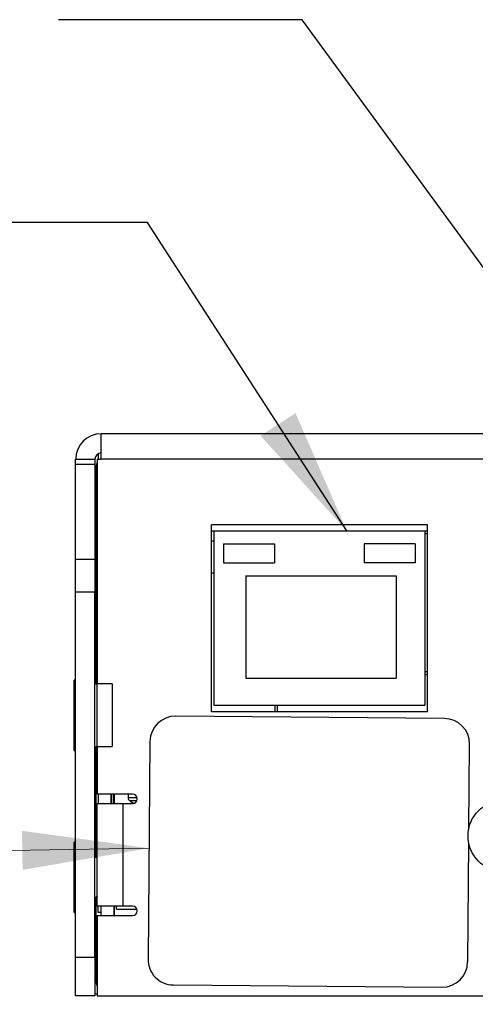
# Model space of a CAD drawing. Units: inches. Extents: x 0.4 to 16.6, y 0.2 to 10.8.
# Drawn here: x 3.2 to 3.7, y 1.9 to 2.9 of the extents above; entities that cross this region are included whole.
import ezdxf

# ---------------------------------------------------------------- set-up
doc = ezdxf.new("R2010")
doc.units = ezdxf.units.IN
doc.header["$MEASUREMENT"] = 0
doc.dimstyles.new('SLDDIMSTYLE1', dxfattribs={"dimtxt": 0.18, "dimasz": 0.13, "dimexe": 0, "dimexo": 0.0625, "dimgap": 0, "dimtad": 0, "dimtih": 1, "dimtoh": 1, "dimdec": 0, "dimrnd": 1e-09, "dimzin": 0, "dimdsep": 46, "dimtxsty": 'Standard', "dimsah": 1, "dimcen": 0.09, "dimadec": 0, "dimazin": 0, "dimtfac": 0.13, "dimtdec": 0, "dimtofl": 0, "dimtmove": 0, "dimatfit": 3, "dimfxl": 0, "dimfrac": 2, "dimtolj": 1, "dimtzin": 0, "dimarcsym": 0})

msp = doc.modelspace()

# ---------------------------------------------------------------- linework, layer by layer
at = {"color": 7, "linetype": 'Continuous', "lineweight": 25}
for p, q in [((3.2918, 2.4859), (3.2918, 2.5122)), ((3.2918, 2.5122), (6.1303, 2.5122)), ((3.2655, 2.4859), (3.2852, 2.4859)), ((3.2655, 2.4806), (3.2655, 2.4859)), ((3.2852, 2.4859), (3.2852, 2.4806)), ((3.2878, 2.4859), (3.2878, 2.2556)), ((3.2878, 2.4859), (3.2918, 2.4859)), ((3.2891, 2.4859), (3.2891, 2.4919)), ((6.1303, 2.4859), (3.2918, 2.4859)), ((3.2852, 2.4806), (3.2655, 2.4806)), ((3.2655, 2.3836), (3.2655, 2.4806)), ((3.2852, 2.4806), (3.2852, 2.3836)), ((3.2865, 2.2557), (3.2865, 2.478)), ((3.6267, 2.4187), (3.4049, 2.4187)), ((3.4049, 2.2271), (3.4049, 2.4187)), ((3.4049, 2.4124), (3.4073, 2.4124)), ((3.4073, 2.4124), (3.624, 2.4124)), ((3.4073, 2.4124), (3.4073, 2.2339)), ((3.624, 2.4124), (3.6267, 2.4124)), ((3.624, 2.4124), (3.624, 2.2339)), ((3.6267, 2.2271), (3.6267, 2.4187)), ((3.624, 2.4098), (3.6267, 2.4098)), ((3.4073, 2.4019), (3.4049, 2.4019)), ((3.4172, 2.3993), (3.4697, 2.3993)), ((3.4172, 2.3993), (3.4172, 2.3796)), ((3.4697, 2.3993), (3.4697, 2.3796)), ((3.5616, 2.3993), (3.5616, 2.3796)), ((3.6141, 2.3993), (3.5616, 2.3993)), ((3.6141, 2.3993), (3.6141, 2.3796)), ((3.2655, 2.3836), (3.2852, 2.3836)), ((3.2655, 2.3495), (3.2655, 2.3836)), ((3.2852, 2.3836), (3.2852, 2.3495)), ((3.4172, 2.3796), (3.4697, 2.3796)), ((3.6141, 2.3796), (3.5616, 2.3796)), ((3.4073, 2.3691), (3.4049, 2.3691)), ((3.4402, 2.3665), (3.5944, 2.3665)), ((3.4402, 2.3665), (3.4402, 2.2615)), ((3.5944, 2.3665), (3.5944, 2.2615)), ((3.2852, 2.3495), (3.2655, 2.3495)), ((3.2655, 1.9754), (3.2655, 2.3495)), ((3.2852, 1.9754), (3.2852, 2.3495)), ((3.4402, 2.2615), (3.5944, 2.2615)), ((3.6267, 2.2681), (3.624, 2.2681)), ((3.624, 2.2654), (3.6267, 2.2654)), ((3.624, 2.2654), (3.6267, 2.2654)), ((3.2655, 2.2595), (3.2642, 2.2595)), ((3.2642, 2.1898), (3.2642, 2.2595)), ((3.3029, 2.2556), (3.2872, 2.2556)), ((3.2872, 2.2556), (3.2872, 2.1913)), ((3.3029, 2.2556), (3.3029, 2.1913)), ((3.4073, 2.2339), (3.624, 2.2339)), ((3.4703, 2.2271), (3.4703, 2.2339)), ((3.4726, 2.2271), (3.4726, 2.2339)), ((3.6438, 2.2202), (3.3682, 2.2226)), ((3.6267, 2.2271), (3.4049, 2.2271)), ((3.2865, 2.0778), (3.2865, 2.1912)), ((3.2872, 2.1913), (3.3029, 2.1913)), ((3.2878, 2.1913), (3.2878, 2.1427)), ((3.3417, 2.1966), (3.3398, 1.9735)), ((3.669, 2.1075), (3.6698, 2.1937)), ((3.2642, 2.1874), (3.2642, 2.1898)), ((3.2642, 2.1874), (3.2655, 2.1874)), ((3.3239, 2.1427), (3.2878, 2.1427)), ((3.2885, 2.1427), (3.2885, 2.1329)), ((3.3016, 2.1427), (3.3016, 2.1329)), ((3.3019, 2.1427), (3.3019, 2.1329)), ((3.3042, 2.1427), (3.3042, 2.1329)), ((3.3055, 2.1329), (3.3055, 2.1427)), ((3.3193, 2.1427), (3.3193, 2.1387)), ((3.2878, 2.0279), (3.2878, 2.1329)), ((3.2878, 2.1329), (3.3141, 2.1329)), ((3.3141, 2.1329), (3.3141, 2.0279)), ((3.3141, 2.1329), (3.3239, 2.1329)), ((3.3288, 2.1387), (3.3193, 2.1387)), ((3.3283, 2.1357), (3.321, 2.1357)), ((3.2655, 2.0935), (3.2642, 2.0935)), ((3.2642, 2.0238), (3.2642, 2.0935)), ((3.6679, 1.9706), (3.6689, 2.0928)), ((3.2865, 1.9505), (3.2865, 2.0371)), ((3.2642, 2.0213), (3.2642, 2.0238)), ((3.2642, 2.0213), (3.2655, 2.0213)), ((3.3141, 2.0279), (3.2878, 2.0279)), ((3.2885, 2.0213), (3.2885, 2.0279)), ((3.2918, 2.0213), (3.2885, 2.0213)), ((3.2918, 2.0181), (3.2918, 2.0279)), ((3.3049, 2.0279), (3.3049, 2.0181)), ((3.3055, 2.0213), (3.3049, 2.0213)), ((3.3055, 2.0181), (3.3055, 2.0279)), ((3.3075, 2.0246), (3.3075, 2.0279)), ((3.3075, 2.0246), (3.3285, 2.0246)), ((3.3239, 2.0279), (3.3141, 2.0279)), ((3.2878, 2.0181), (3.2878, 1.936)), ((3.2878, 2.0181), (3.3239, 2.0181)), ((3.2655, 1.9754), (3.2852, 1.9754)), ((3.2655, 1.936), (3.2655, 1.9754)), ((3.2852, 1.9754), (3.2852, 1.936)), ((3.3658, 1.947), (3.6414, 1.9446)), ((3.2852, 1.936), (3.2655, 1.936)), ((3.2878, 1.936), (6.1343, 1.936))]:
    msp.add_line(p, q, dxfattribs=at)
at = {"color": 7, "linetype": 'Continuous', "lineweight": 25, "flags": 128}
for points in [[(3.321, 2.1357), (3.324, 2.1339), (3.3254, 2.1331)], [(3.2852, 1.9382), (3.2866, 1.9379), (3.2878, 1.9377)]]:
    msp.add_lwpolyline(points, dxfattribs=at)
at = {"color": 7, "linetype": 'Continuous', "lineweight": 0, "flags": 128}
msp.add_lwpolyline([(2.8465, 2.0831), (3.0965, 2.0831), (3.3408, 2.0872)], dxfattribs=at)
at = {"color": 7, "linetype": 'Continuous', "lineweight": 25}
msp.add_circle((3.7047, 2.0998), 0.0365, dxfattribs=at)
for centre, radius, start, end in [((3.2918, 2.4859), 0.0262, 90, 180), ((3.2918, 2.4859), 0.00656, 90, 180), ((3.2996, 2.478), 0.0131, 154.1581, 180), ((3.2872, 2.2576), 0.00197, 180, 270), ((3.368, 2.1964), 0.0262, 89.5, 179.5), ((3.6436, 2.194), 0.0262, 359.5, 89.5), ((3.2872, 2.1893), 0.00197, 90, 180), ((3.3239, 2.1378), 0.00492, 270, 90), ((3.3229, 2.1387), 0.00354, 180, 237.664), ((3.2902, 2.0876), 0.0105, 241.529, 256.8963), ((3.2902, 2.0273), 0.0105, 103.1037, 118.471), ((3.3239, 2.023), 0.00492, 270, 90), ((3.366, 1.9733), 0.0262, 179.5, 269.5), ((3.6416, 1.9709), 0.0262, 269.5, 359.5), ((3.2996, 1.9505), 0.0131, 180, 205.8419)]:
    msp.add_arc(centre, radius, start, end, dxfattribs=at)
at = {"color": 7, "linetype": 'Continuous', "lineweight": 0}
msp.add_solid([(3.3408, 2.0872), (3.2105, 2.105), (3.2111, 2.065)], dxfattribs=at)

# ---------------------------------------------------------------- leaders
for points in [[(3.8861, 2.4063), (3.4979, 2.9364), (3.2479, 2.9364)], [(3.5438, 2.4124), (3.3394, 2.7286), (3.0894, 2.7286)], [(3.8786, 2.044), (3.629, 1.6554), (3.379, 1.6554)], [(3.9877, 1.9875), (3.8314, 1.3676), (3.5814, 1.3676)]]:
    msp.add_leader(points, dimstyle='SLDDIMSTYLE1', dxfattribs=at)

doc.saveas('drawing.dxf')
